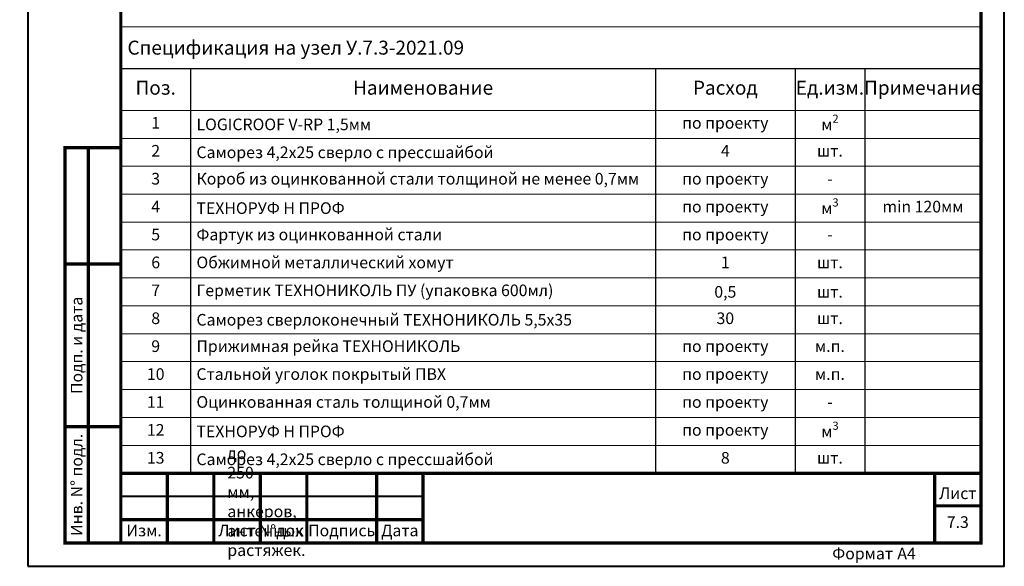
# Model space of a CAD drawing. Units: millimetres. Extents: x -123709 to 32646, y -44006 to 2974.
# Drawn here: x 6883 to 9000, y -22190 to -21015 of the extents above; entities that cross this region are included whole.
import ezdxf
from ezdxf.enums import TextEntityAlignment as Align

# ---------------------------------------------------------------- set-up
doc = ezdxf.new("R2010")
doc.units = ezdxf.units.MM
doc.layers.get('0').update_dxf_attribs({"lineweight": 30})
doc.layers.get('DEFPOINTS').update_dxf_attribs({"color": 251, "lineweight": 0})
doc.layers.add('TN-АННОТАЦИИ', color=7, linetype='Continuous', lineweight=20, true_color=0x000000)
doc.layers.add('TN-ТАБЛИЦЫ', color=7, linetype='Continuous', lineweight=40, true_color=0x000000)
doc.styles.add('TN-Текст', font='isocpeur.ttf')
doc.styles.add('TN-Текст-Аннотативный', font='isocpeur.ttf')

# ---------------------------------------------------------------- blocks, each defined once
blk = doc.blocks.new('*U137')
blk.add_lwpolyline([(0, 0), (210, 0), (210, 297), (0, 297)], close=True)
at = {"const_width": 0.7}
for points in [[(20, 5), (205, 5), (205, 292), (20, 292)], [(8, 5), (20, 5), (20, 90), (8, 90)], [(20, 20), (20, 5), (205, 5), (205, 20)]]:
    blk.add_lwpolyline(points, close=True, dxfattribs=at)
for points in [[(13, 5), (13, 90)], [(20, 65), (8, 65)], [(20, 30), (8, 30)], [(30, 20), (30, 5)], [(40, 20), (40, 5)], [(50, 20), (50, 5)], [(60, 20), (60, 5)], [(75, 20), (75, 5)], [(85, 20), (85, 5)], [(195, 20), (195, 5)], [(195, 13), (205, 13)], [(85, 10), (20, 10)]]:
    blk.add_lwpolyline(points, dxfattribs=at)
blk.add_lwpolyline([(85, 15), (20, 15)])
at = {"color": 0, "style": 'TN-Текст'}
for s, p in [('Подп. и дата', (10.5, 47.5)), ('Инв. N%%D подл.', (10.5, 17.5))]:
    blk.add_text(s, height=2.5, rotation=90, dxfattribs=at).set_placement(p, align=Align.MIDDLE_CENTER)
for s, p in [('Лист', (200, 13.67)), ('Изм.', (25, 5.67)), ('Лист', (45, 5.67)), ('N%%Dдок.', (55, 5.67)), ('Подпись', (67.5, 5.67)), ('Дата', (80, 5.67))]:
    blk.add_text(s, height=2.5, dxfattribs=at).set_placement(p, align=Align.BOTTOM_CENTER)
blk.add_text('Формат', height=2.5, dxfattribs=at).set_placement((173, 1.5))
at = {"color": 0, "style": 'TN-Текст', "flags": 8}
for tag, p, height in [('ФОРМА6_001', (131.78, 11.28), 3.5), ('ФОРМАТ', (187, 1.5), 2.5)]:
    blk.add_attdef(tag, p, '', height=height, dxfattribs=at)
blk.add_attdef('ЛИСТ__', text='', height=2.5, dxfattribs=at).set_placement((200, 9.5), align=Align.MIDDLE_CENTER)
blk = doc.blocks.new('*T164')
at = {"layer": 'DEFPOINTS', "color": 8, "linetype": 'ByBlock', "lineweight": 0, "transparency": 16777216}
for p, q in [((0, 0), (1850, 0)), ((0, 0), (0, -90)), ((1850, 0), (1850, -90))]:
    blk.add_line(p, q, dxfattribs=at)
at = {"layer": 'TN-ТАБЛИЦЫ', "color": 0, "lineweight": 30, "transparency": 16777216}
for p, q in [((0, -90), (1850, -90)), ((0, -90), (0, -960)), ((150, -90), (150, -960)), ((1150, -90), (1150, -960)), ((1450, -90), (1450, -960)), ((1600, -90), (1600, -960)), ((1850, -90), (1850, -960))]:
    blk.add_line(p, q, dxfattribs=at)
at = {"layer": 'TN-ТАБЛИЦЫ', "color": 0, "linetype": 'ByBlock', "lineweight": 20, "transparency": 16777216}
for p, q in [((0, -180), (1850, -180)), ((0, -240), (1850, -240)), ((0, -300), (1850, -300)), ((0, -360), (1850, -360)), ((0, -420), (1850, -420)), ((0, -480), (1850, -480)), ((0, -540), (1850, -540)), ((0, -600), (1850, -600)), ((0, -660), (1850, -660)), ((0, -720), (1850, -720)), ((0, -780), (1850, -780)), ((0, -840), (1850, -840)), ((0, -900), (1850, -900)), ((0, -960), (1850, -960))]:
    blk.add_line(p, q, dxfattribs=at)
at = {"layer": 'TN-ТАБЛИЦЫ', "color": 7, "lineweight": 13, "transparency": 16777216, "style": 'TN-Текст'}
for s, insert, char_height, width, attachment_point in [('{\\fISOCPEUR|b1|i0|c204|p34; Спецификация на узел \\C1;У.7.3-2021.09}', (5, -45), 30, 1840, 4), ('Поз.', (75, -135), 30, 140, 5), ('Наименование', (650, -135), 30, 990, 5), ('Расход', (1300, -135), 30, 290, 5), ('Ед.изм.', (1525, -135), 30, 140, 5), ('Примечание', (1725, -135), 30, 240, 5), ('\\A1;м{\\H0.7x;\\S2^ ;}', (1525, -210), 25, 140, 5), ('1', (75, -210), 25, 140, 5), ('{\\C256; \\C256;\\c0;LOGICROOF V-RP 1,5мм}', (155, -210), 25, 990, 4), ('по проекту', (1300, -210), 25, 290, 5), ('2', (75, -270), 25, 140, 5), ('{\\C256; \\C256;\\c0;Саморез 4,2х25 сверло с прессшайбой}', (155, -270), 25, 990, 4), ('4', (1300, -270), 25, 290, 5), ('шт.', (1525, -270), 25, 140, 5), ('3', (75, -330), 25, 140, 5), (' Короб из оцинкованной стали толщиной не менее 0,7мм', (155, -330), 25, 990, 4), ('по проекту', (1300, -330), 25, 290, 5), ('-', (1525, -330), 25, 140, 5), ('4', (75, -390), 25, 140, 5), ('{\\C256; \\C256;\\c0;ТЕХНОРУФ Н ПРОФ}', (155, -390), 25, 990, 4), ('по проекту', (1300, -390), 25, 290, 5), ('\\A1;м{\\H0.7x;\\S3^ ;}', (1525, -390), 25, 140, 5), ('min 120мм', (1725, -390), 25, 240, 5), ('5', (75, -450), 25, 140, 5), (' Фартук из оцинкованной стали', (155, -450), 25, 990, 4), ('по проекту', (1300, -450), 25, 290, 5), ('-', (1525, -450), 25, 140, 5), ('6', (75, -510), 25, 140, 5), (' Обжимной металлический хомут', (155, -510), 25, 990, 4), ('1', (1300, -510), 25, 290, 5), ('шт.', (1525, -510), 25, 140, 5), ('7', (75, -570), 25, 140, 5), (' Герметик ТЕХНОНИКОЛЬ ПУ (упаковка 600мл)', (155, -570), 25, 990, 4), ('{\\C256;0,5}', (1300, -570), 25, 290, 5), ('{\\C256;шт.}', (1525, -570), 25, 140, 5), ('8', (75, -630), 25, 140, 5), ('30', (1300, -630), 25, 290, 5), ('{\\C256; \\C256;\\c0;Саморез сверлоконечный ТЕХНОНИКОЛЬ 5,5х35}', (155, -630), 25, 990, 4), ('шт.', (1525, -630), 25, 140, 5), ('9', (75, -690), 25, 140, 5), (' Прижимная рейка ТЕХНОНИКОЛЬ', (155, -690), 25, 990, 4), ('по проекту', (1300, -690), 25, 290, 5), ('м.п.', (1525, -690), 25, 140, 5), ('10', (75, -750), 25, 140, 5), (' Стальной уголок покрытый ПВХ', (155, -750), 25, 990, 4), ('по проекту', (1300, -750), 25, 290, 5), ('м.п.', (1525, -750), 25, 140, 5), ('11', (75, -810), 25, 140, 5), (' Оцинкованная сталь толщиной 0,7мм', (155, -810), 25, 990, 4), ('по проекту', (1300, -810), 25, 290, 5), ('-', (1525, -810), 25, 140, 5), ('12', (75, -870), 25, 140, 5), ('{\\C256; \\C256;\\c0;ТЕХНОРУФ Н ПРОФ}', (155, -870), 25, 990, 4), ('по проекту', (1300, -870), 25, 290, 5), ('\\A1;м{\\H0.7x;\\S3^ ;}', (1525, -870), 25, 140, 5), ('13', (75, -930), 25, 140, 5), ('{\\C256; \\C256;\\c0;Саморез 4,2х25 сверло с прессшайбой}', (155, -930), 25, 990, 4), ('8', (1300, -930), 25, 290, 5), ('шт.', (1525, -930), 25, 140, 5)]:
    blk.add_mtext(s, dxfattribs=dict(at, insert=insert, char_height=char_height, width=width, attachment_point=attachment_point))

msp = doc.modelspace()

# ---------------------------------------------------------------- block references
msp.add_blockref('*T164', (7100, -21030))
at = {"layer": 'TN-ТАБЛИЦЫ', "color": 7}
ref = msp.add_blockref('*U137', (6900, -22190), dxfattribs=dict(at, xscale=10, yscale=10, zscale=10))
ref.add_attrib('ФОРМАТ', 'А4', (8770, -22175), dxfattribs={"layer": '0', "color": 0, "height": 25, "style": 'TN-Текст'})
ref.add_attrib('ЛИСТ__', '7.3', dxfattribs={"layer": '0', "color": 0, "height": 25, "style": 'TN-Текст'}).set_placement((8900, -22095), align=Align.MIDDLE_CENTER)

# ---------------------------------------------------------------- texts
at = {"layer": 'TN-АННОТАЦИИ', "color": 0, "insert": (4829.1, -21892.8), "char_height": 25, "attachment_point": 1, "style": 'TN-Текст-Аннотативный'}
msp.add_mtext_dynamic_manual_height_columns('\\A1;\\pi-75,l100,t100;1.^IУзел применяется для одиночных холодных труб диаметром до 250 мм, анкеров, антенных растяжек.', width=1752.212, gutter_width=20358.2, heights=[0], dxfattribs=at)

doc.saveas('drawing.dxf')
